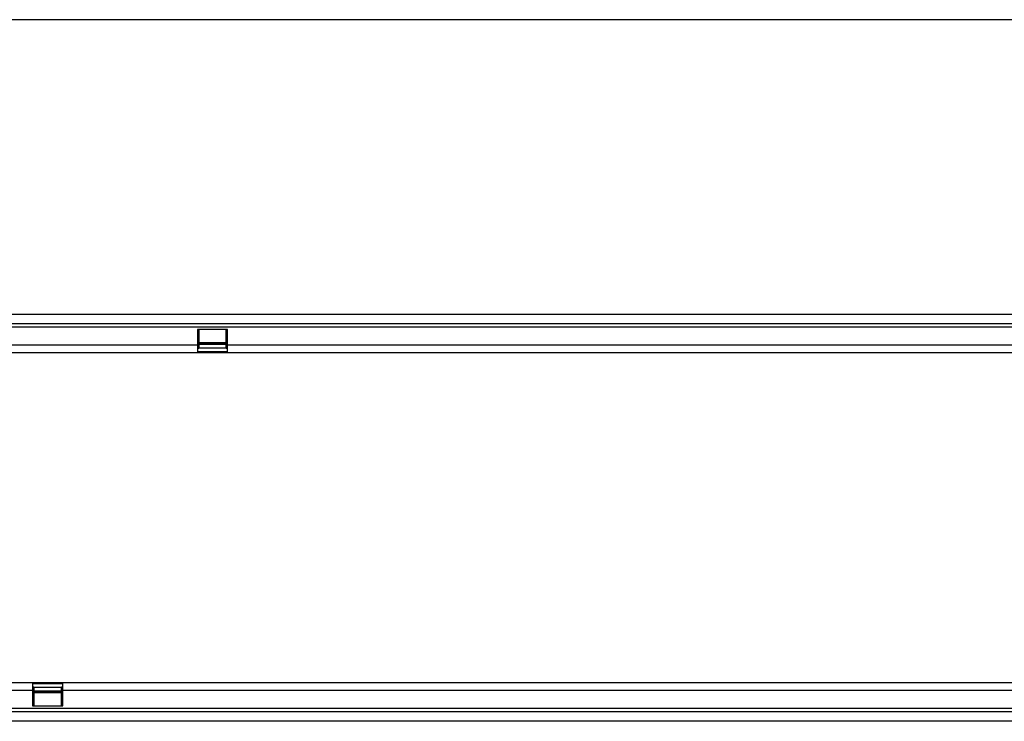
# Model space of a CAD drawing. Units: millimetres. Extents: x -720 to 1070, y -212 to 1095.
# Drawn here: x 163 to 610, y 342 to 660 of the extents above; entities that cross this region are included whole.
import ezdxf

# ---------------------------------------------------------------- set-up
doc = ezdxf.new("R2010")
doc.units = ezdxf.units.MM
doc.layers.add('133474', color=7, linetype='Continuous', lineweight=25)
doc.layers.add('TANGENT_EDGES', color=4, linetype='Continuous', lineweight=25)

# ---------------------------------------------------------------- blocks, each defined once
blk = doc.blocks.new('1042932-M_C_FRONT VIEW')
at = {"layer": '133474'}
blk.add_line((814.59, 0), (0, 0), dxfattribs=at)
blk = doc.blocks.new('1042932-M_C_TOP VIEW')
at = {"layer": '133474'}
for p, q in [((-1000, 185), (0, 185)), ((-1000, 180.75), (0, 180.75)), ((-705.7, 178), (-719.4, 178)), ((-719.4, 178), (-719.4, 171)), ((-718.8, 178), (-718.8, 171)), ((-706.3, 171), (-706.3, 178)), ((-705.7, 171), (-705.7, 178)), ((-719.4, 171), (-719.4, 167.5)), ((-718.8, 172.06), (-706.3, 172.06)), ((-706.3, 171.2), (-718.8, 171.2)), ((-718.8, 171), (-718.8, 169.5)), ((-706.3, 169.5), (-706.3, 171)), ((-705.7, 167.5), (-705.7, 171)), ((-1000, 167.5), (-719.4, 167.5)), ((-719.4, 169.5), (-718.8, 169.5)), ((-705.7, 169.47), (-719.4, 169.47)), ((-719.4, 167.5), (-705.7, 167.5)), ((-706.3, 169.5), (-705.7, 169.5)), ((-705.7, 167.5), (-219.4, 167.5)), ((-794.3, 17.5), (-1000, 17.5)), ((-794.3, 17.5), (-794.3, 14)), ((-780.6, 17.5), (-794.3, 17.5)), ((-794.3, 15.53), (-780.6, 15.53)), ((-793.7, 15.5), (-794.3, 15.5)), ((-794.3, 14), (-794.3, 7)), ((-793.7, 15.5), (-793.7, 14)), ((-793.7, 14), (-793.7, 7)), ((-793.7, 13.8), (-781.2, 13.8)), ((-780.6, 15.5), (-781.2, 15.5)), ((-781.2, 14), (-781.2, 15.5)), ((-781.2, 7), (-781.2, 14)), ((-294.3, 17.5), (-780.6, 17.5)), ((-780.6, 14), (-780.6, 17.5)), ((-780.6, 7), (-780.6, 14)), ((-781.2, 12.94), (-793.7, 12.94)), ((-794.3, 7), (-780.6, 7)), ((0, 4.25), (-1000, 4.25)), ((0, 0), (-1000, 0))]:
    blk.add_line(p, q, dxfattribs=at)
at = {"layer": 'TANGENT_EDGES'}
for p, q in [((-1000, 179.25), (0, 179.25)), ((-1000, 171), (-719.4, 171)), ((-719.4, 171), (-718.8, 171)), ((-718.8, 171.63), (-706.3, 171.63)), ((-706.3, 171), (-705.7, 171)), ((-705.7, 171), (-219.4, 171)), ((-719.4, 167.97), (-705.7, 167.97)), ((-794.3, 14), (-1000, 14)), ((-780.6, 17.03), (-794.3, 17.03)), ((-793.7, 14), (-794.3, 14)), ((-780.6, 14), (-781.2, 14)), ((-294.3, 14), (-780.6, 14)), ((-781.2, 13.37), (-793.7, 13.37)), ((0, 5.75), (-1000, 5.75))]:
    blk.add_line(p, q, dxfattribs=at)

msp = doc.modelspace()

# ---------------------------------------------------------------- block references
at = {"layer": '133474'}
for name, p in [('1042932-M_C_FRONT VIEW', (-47.71, 660.25)), ('1042932-M_C_TOP VIEW', (963.29, 341.51))]:
    msp.add_blockref(name, p, dxfattribs=at)

doc.saveas('drawing.dxf')
